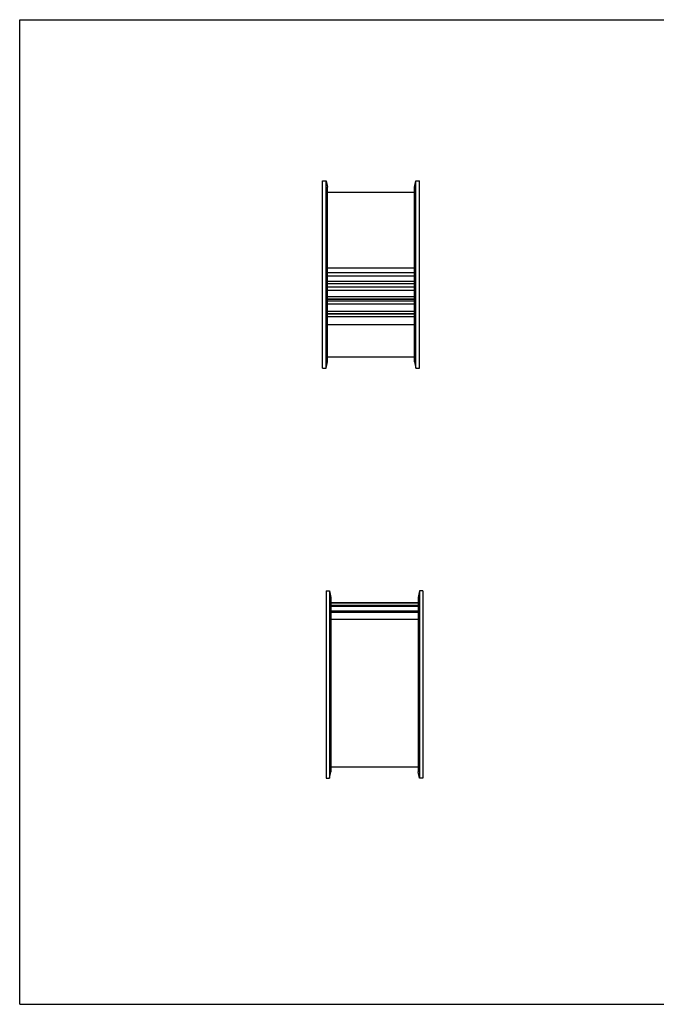
# Model space of a CAD drawing. Units: inches. Extents: x 0 to 22, y 0 to 17.
# Drawn here: x 0 to 11, y 0 to 17 of the extents above; entities that cross this region are included whole.
import ezdxf

# ---------------------------------------------------------------- set-up
doc = ezdxf.new("R2010")
doc.units = ezdxf.units.IN
doc.header["$LTSCALE"] = 1.21
doc.header["$MEASUREMENT"] = 0
doc.layers.get('0').update_dxf_attribs({"linetype": 'CONTINUOUS'})
doc.layers.add('02___PRT_ALL_AXES', color=7, linetype='CONTINUOUS')
doc.layers.add('LAYER_FEATURE', color=7, linetype='CONTINUOUS')

msp = doc.modelspace()

# ---------------------------------------------------------------- linework, layer by layer
at = {"color": 7, "linetype": 'CONTINUOUS'}
for p, q in [((0, 0), (0, 17)), ((0, 17), (22, 17)), ((5.318, 11.922), (6.823, 11.922)), ((5.378, 6.889), (6.883, 6.889)), ((5.378, 6.793), (6.883, 6.793)), ((5.378, 6.652), (6.883, 6.652)), ((0, 0), (22, 0))]:
    msp.add_line(p, q, dxfattribs=at)
at = {"layer": '02___PRT_ALL_AXES', "color": 7, "linetype": 'CONTINUOUS'}
for p, q in [((5.318, 14.02), (6.823, 14.02)), ((5.318, 11.18), (6.823, 11.18)), ((5.378, 4.1), (6.883, 4.1))]:
    msp.add_line(p, q, dxfattribs=at)
at = {"layer": 'LAYER_FEATURE', "color": 7, "linetype": 'CONTINUOUS'}
for p, q in [((5.233, 10.983), (5.233, 14.218)), ((5.233, 14.218), (5.295, 14.218)), ((5.295, 10.983), (5.295, 14.218)), ((5.295, 14.218), (5.318, 14.106)), ((6.823, 14.106), (6.847, 14.218)), ((6.847, 10.983), (6.847, 14.218)), ((6.847, 14.218), (6.908, 14.218)), ((6.908, 10.983), (6.908, 14.218)), ((5.318, 11.094), (5.318, 14.106)), ((6.823, 11.094), (6.823, 14.106)), ((5.318, 12.714), (6.823, 12.714)), ((6.823, 12.63), (5.318, 12.63)), ((6.823, 12.57), (5.318, 12.57)), ((5.318, 12.486), (6.823, 12.486)), ((5.318, 12.444), (6.823, 12.444)), ((6.823, 12.383), (5.318, 12.383)), ((6.823, 12.324), (5.318, 12.324)), ((5.318, 12.22), (6.823, 12.22)), ((5.318, 12.18), (6.823, 12.18)), ((6.823, 12.167), (5.318, 12.167)), ((6.823, 12.143), (5.318, 12.143)), ((6.823, 12.088), (5.318, 12.088)), ((5.318, 11.968), (6.823, 11.968)), ((5.318, 11.93), (6.823, 11.93)), ((6.823, 11.921), (5.318, 11.921)), ((6.823, 11.87), (5.318, 11.87)), ((5.318, 11.739), (6.823, 11.739)), ((5.295, 10.983), (5.318, 11.094)), ((6.823, 11.094), (6.847, 10.983)), ((5.233, 10.983), (5.295, 10.983)), ((6.847, 10.983), (6.908, 10.983)), ((5.293, 7.138), (5.293, 3.903)), ((5.293, 7.138), (5.354, 7.138)), ((5.354, 7.138), (5.354, 3.903)), ((5.354, 7.138), (5.378, 7.026)), ((5.378, 7.026), (5.378, 4.014)), ((6.907, 7.138), (6.883, 7.026)), ((6.883, 7.026), (6.883, 4.014)), ((6.907, 7.138), (6.907, 3.903)), ((6.968, 7.138), (6.907, 7.138)), ((6.968, 7.138), (6.968, 3.903)), ((5.378, 6.936), (6.883, 6.936)), ((5.378, 6.932), (6.883, 6.932)), ((5.378, 6.888), (6.883, 6.888)), ((5.378, 6.876), (6.883, 6.876)), ((5.378, 6.792), (6.883, 6.792)), ((5.378, 6.772), (6.883, 6.772)), ((5.378, 6.649), (6.883, 6.649)), ((5.354, 3.903), (5.378, 4.014)), ((6.907, 3.903), (6.883, 4.014)), ((5.293, 3.903), (5.354, 3.903)), ((6.968, 3.903), (6.907, 3.903))]:
    msp.add_line(p, q, dxfattribs=at)

doc.saveas('drawing.dxf')
